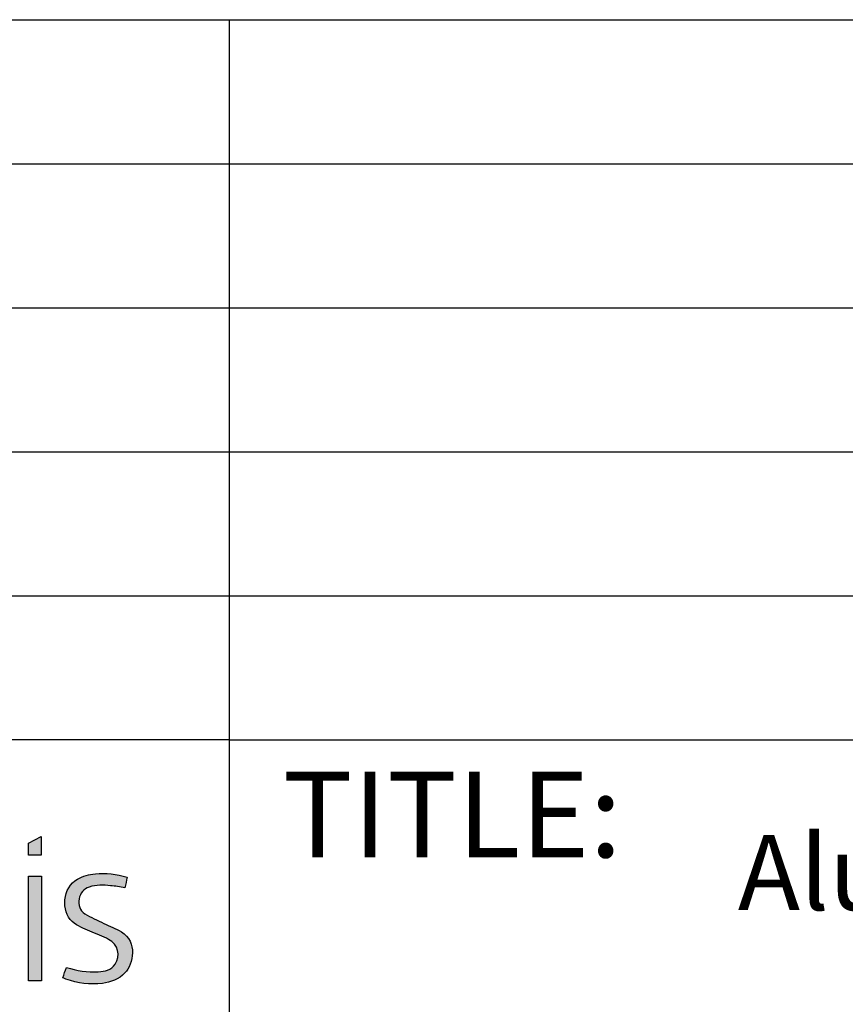
# Model space of a CAD drawing. Units: inches. Extents: x 0.1 to 10.8, y 0.2 to 8.4.
# Drawn here: x 8.2 to 9, y 1.1 to 2.1 of the extents above; entities that cross this region are included whole.
import ezdxf

# ---------------------------------------------------------------- set-up
doc = ezdxf.new("R2010")
doc.units = ezdxf.units.IN
doc.header["$MEASUREMENT"] = 0
doc.layers.add('BABCOCK', color=7, linetype='Continuous')
doc.layers.add('FORMAT', color=7, linetype='Continuous')
doc.styles.add('SLDTEXTSTYLE0', font='TXT', dxfattribs={"width": 0.605})

# ---------------------------------------------------------------- blocks, each defined once
blk = doc.blocks.new('Block2699')
at = {"layer": 'FORMAT'}
for points in [[(1.32989, 0.43954), (1.32989, 0.45769), (1.31751, 0.45119), (1.31751, 0.43954)], [(1.31745, 0.41901), (1.31745, 0.31729), (1.32994, 0.31729), (1.32994, 0.41901)]]:
    blk.add_hatch(color=7, dxfattribs=at).paths.add_polyline_path(points, flags=0)
h = blk.add_hatch(color=7, dxfattribs=at)
edge = h.paths.add_edge_path(flags=0)
edge.add_spline(control_points=[(1.41124, 0.40785), (1.41196, 0.41127), (1.41266, 0.41463), (1.4134, 0.41813)], knot_values=[0, 0, 0, 0, 0.013889, 0.013889, 0.013889, 0.013889], weights=[1, 1, 1, 1], degree=3, periodic=0)
edge.add_spline(control_points=[(1.4134, 0.41813), (1.40309, 0.42119), (1.3925, 0.42235), (1.38243, 0.42139)], knot_values=[0.263889, 0.263889, 0.263889, 0.263889, 0.277778, 0.277778, 0.277778, 0.277778], weights=[1, 1, 1, 1], degree=3, periodic=0)
edge.add_spline(control_points=[(1.38243, 0.42139), (1.37628, 0.4208), (1.37042, 0.41922), (1.36494, 0.41614)], knot_values=[0.25, 0.25, 0.25, 0.25, 0.263889, 0.263889, 0.263889, 0.263889], weights=[1, 1, 1, 1], degree=3, periodic=0)
edge.add_spline(control_points=[(1.36494, 0.41614), (1.35065, 0.40809), (1.34867, 0.38471), (1.36005, 0.37485)], knot_values=[0.236111, 0.236111, 0.236111, 0.236111, 0.25, 0.25, 0.25, 0.25], weights=[1, 1, 1, 1], degree=3, periodic=0)
edge.add_spline(control_points=[(1.36005, 0.37485), (1.3651, 0.37047), (1.3711, 0.36799), (1.37716, 0.36549)], knot_values=[0.222222, 0.222222, 0.222222, 0.222222, 0.236111, 0.236111, 0.236111, 0.236111], weights=[1, 1, 1, 1], degree=3, periodic=0)
edge.add_spline(control_points=[(1.37716, 0.36549), (1.38328, 0.36298), (1.38958, 0.36078), (1.39536, 0.35763)], knot_values=[0.208333, 0.208333, 0.208333, 0.208333, 0.222222, 0.222222, 0.222222, 0.222222], weights=[1, 1, 1, 1], degree=3, periodic=0)
edge.add_spline(control_points=[(1.39536, 0.35763), (1.40466, 0.35255), (1.40734, 0.34172), (1.40174, 0.33351)], knot_values=[0.194444, 0.194444, 0.194444, 0.194444, 0.208333, 0.208333, 0.208333, 0.208333], weights=[1, 1, 1, 1], degree=3, periodic=0)
edge.add_spline(control_points=[(1.40174, 0.33351), (1.39782, 0.32777), (1.39161, 0.32654), (1.38529, 0.32608)], knot_values=[0.180556, 0.180556, 0.180556, 0.180556, 0.194444, 0.194444, 0.194444, 0.194444], weights=[1, 1, 1, 1], degree=3, periodic=0)
edge.add_spline(control_points=[(1.38529, 0.32608), (1.37478, 0.3253), (1.36457, 0.32715), (1.35432, 0.33035)], knot_values=[0.166667, 0.166667, 0.166667, 0.166667, 0.180556, 0.180556, 0.180556, 0.180556], weights=[1, 1, 1, 1], degree=3, periodic=0)
edge.add_spline(control_points=[(1.35432, 0.33035), (1.35314, 0.3269), (1.35202, 0.3236), (1.35084, 0.32017)], knot_values=[0.152778, 0.152778, 0.152778, 0.152778, 0.166667, 0.166667, 0.166667, 0.166667], weights=[1, 1, 1, 1], degree=3, periodic=0)
edge.add_spline(control_points=[(1.35084, 0.32017), (1.35207, 0.31964), (1.35296, 0.31921), (1.35387, 0.31888)], knot_values=[0.138889, 0.138889, 0.138889, 0.138889, 0.152778, 0.152778, 0.152778, 0.152778], weights=[1, 1, 1, 1], degree=3, periodic=0)
edge.add_spline(control_points=[(1.35387, 0.31888), (1.36536, 0.31478), (1.3772, 0.31325), (1.38928, 0.31485)], knot_values=[0.125, 0.125, 0.125, 0.125, 0.138889, 0.138889, 0.138889, 0.138889], weights=[1, 1, 1, 1], degree=3, periodic=0)
edge.add_spline(control_points=[(1.38928, 0.31485), (1.39756, 0.31595), (1.40518, 0.31874), (1.41123, 0.325)], knot_values=[0.111111, 0.111111, 0.111111, 0.111111, 0.125, 0.125, 0.125, 0.125], weights=[1, 1, 1, 1], degree=3, periodic=0)
edge.add_spline(control_points=[(1.41123, 0.325), (1.41959, 0.33365), (1.42358, 0.35514), (1.40771, 0.3649)], knot_values=[0.097222, 0.097222, 0.097222, 0.097222, 0.111111, 0.111111, 0.111111, 0.111111], weights=[1, 1, 1, 1], degree=3, periodic=0)
edge.add_spline(control_points=[(1.40771, 0.3649), (1.40236, 0.36819), (1.39636, 0.37041), (1.39068, 0.37317)], knot_values=[0.083333, 0.083333, 0.083333, 0.083333, 0.097222, 0.097222, 0.097222, 0.097222], weights=[1, 1, 1, 1], degree=3, periodic=0)
edge.add_spline(control_points=[(1.39068, 0.37317), (1.38449, 0.37619), (1.37802, 0.37882), (1.37222, 0.38248)], knot_values=[0.069444, 0.069444, 0.069444, 0.069444, 0.083333, 0.083333, 0.083333, 0.083333], weights=[1, 1, 1, 1], degree=3, periodic=0)
edge.add_spline(control_points=[(1.37222, 0.38248), (1.36719, 0.38565), (1.36584, 0.39116), (1.36673, 0.39696), (1.36763, 0.40276), (1.37094, 0.40656), (1.37659, 0.40846)], knot_values=[0.041667, 0.041667, 0.041667, 0.041667, 0.055556, 0.055556, 0.055556, 0.069444, 0.069444, 0.069444, 0.069444], weights=[1, 1, 1, 1, 1, 1, 1], degree=3, periodic=0)
edge.add_spline(control_points=[(1.37659, 0.40846), (1.38337, 0.41072), (1.39028, 0.41044), (1.3972, 0.40979)], knot_values=[0.027778, 0.027778, 0.027778, 0.027778, 0.041667, 0.041667, 0.041667, 0.041667], weights=[1, 1, 1, 1], degree=3, periodic=0)
edge.add_spline(control_points=[(1.3972, 0.40979), (1.40181, 0.40936), (1.40638, 0.40854), (1.41124, 0.40785)], knot_values=[0.013889, 0.013889, 0.013889, 0.013889, 0.027778, 0.027778, 0.027778, 0.027778], weights=[1, 1, 1, 1], degree=3, periodic=0)
for p, q in [((1.31751, 0.45119), (1.32989, 0.45769)), ((1.31751, 0.43954), (1.31751, 0.45119)), ((1.32989, 0.45769), (1.32989, 0.43954)), ((1.32989, 0.43954), (1.31751, 0.43954)), ((1.31745, 0.41901), (1.32994, 0.41901)), ((1.31745, 0.31729), (1.31745, 0.41901)), ((1.32994, 0.41901), (1.32994, 0.31729)), ((1.32994, 0.31729), (1.31745, 0.31729))]:
    blk.add_line(p, q, dxfattribs=at)
for points in [[(1.36494, 0.41614), (1.37042, 0.41922), (1.37628, 0.4208), (1.38243, 0.42139)], [(1.38243, 0.42139), (1.3925, 0.42235), (1.40309, 0.42119), (1.4134, 0.41813)], [(1.36005, 0.37485), (1.34867, 0.38471), (1.35065, 0.40809), (1.36494, 0.41614)], [(1.4134, 0.41813), (1.41266, 0.41463), (1.41196, 0.41127), (1.41124, 0.40785)], [(1.3972, 0.40979), (1.39028, 0.41044), (1.38337, 0.41072), (1.37659, 0.40846)], [(1.41124, 0.40785), (1.40638, 0.40854), (1.40181, 0.40936), (1.3972, 0.40979)], [(1.37716, 0.36549), (1.3711, 0.36799), (1.3651, 0.37047), (1.36005, 0.37485)], [(1.37222, 0.38248), (1.37802, 0.37882), (1.38449, 0.37619), (1.39068, 0.37317)], [(1.39536, 0.35763), (1.38958, 0.36078), (1.38328, 0.36298), (1.37716, 0.36549)], [(1.39068, 0.37317), (1.39636, 0.37041), (1.40236, 0.36819), (1.40771, 0.3649)], [(1.40771, 0.3649), (1.42358, 0.35514), (1.41959, 0.33365), (1.41123, 0.325)], [(1.40174, 0.33351), (1.40734, 0.34172), (1.40466, 0.35255), (1.39536, 0.35763)], [(1.35084, 0.32017), (1.35202, 0.3236), (1.35314, 0.3269), (1.35432, 0.33035)], [(1.35432, 0.33035), (1.36457, 0.32715), (1.37478, 0.3253), (1.38529, 0.32608)], [(1.38529, 0.32608), (1.39161, 0.32654), (1.39782, 0.32777), (1.40174, 0.33351)], [(1.35387, 0.31888), (1.35296, 0.31921), (1.35207, 0.31964), (1.35084, 0.32017)], [(1.38928, 0.31485), (1.3772, 0.31325), (1.36536, 0.31478), (1.35387, 0.31888)], [(1.41123, 0.325), (1.40518, 0.31874), (1.39756, 0.31595), (1.38928, 0.31485)]]:
    blk.add_open_spline(points, degree=3, dxfattribs=at)
blk.add_open_spline([(1.37659, 0.40846), (1.37094, 0.40656), (1.36763, 0.40276), (1.36673, 0.39696), (1.36584, 0.39116), (1.36719, 0.38565), (1.37222, 0.38248)], degree=3, knots=[0.04166667, 0.04166667, 0.04166667, 0.04166667, 0.05555556, 0.05555556, 0.05555556, 0.06944444, 0.06944444, 0.06944444, 0.06944444], dxfattribs=at)

msp = doc.modelspace()

# ---------------------------------------------------------------- linework, layer by layer
at = {"layer": 'FORMAT', "color": 8}
for p, q in [((0.329927, 2.07593825), (10.629927, 2.07593825)), ((8.35573652, 1.37593825), (8.35573652, 2.07593825)), ((6.7627312, 1.93593825), (10.629927, 1.93593825)), ((6.7627312, 1.79593825), (10.629927, 1.79593825)), ((6.7627312, 1.65593825), (10.629927, 1.65593825)), ((6.7627312, 1.51593825), (10.629927, 1.51593825)), ((8.35573652, 1.37593825), (6.7627312, 1.37593825)), ((8.35573652, 0.80466695), (8.35573652, 1.37593825)), ((8.35573652, 1.37593825), (10.629927, 1.37593825))]:
    msp.add_line(p, q, dxfattribs=at)

# ---------------------------------------------------------------- block references
at = {"layer": 'BABCOCK'}
msp.add_blockref('Block2699', (6.84292939, 0.82431424), dxfattribs=at)

# ---------------------------------------------------------------- texts
at = {"layer": 'FORMAT', "style": 'SLDTEXTSTYLE0'}
for s, insert, char_height, attachment_point in [('TITLE:', (8.40748975, 1.34501249), 0.083333333, 1), ('AlumaGRIL Grate Level Bed', (9.48053302, 1.28328741), 0.0729166667, 2)]:
    msp.add_mtext(s, dxfattribs=dict(at, insert=insert, char_height=char_height, attachment_point=attachment_point))

doc.saveas('drawing.dxf')
